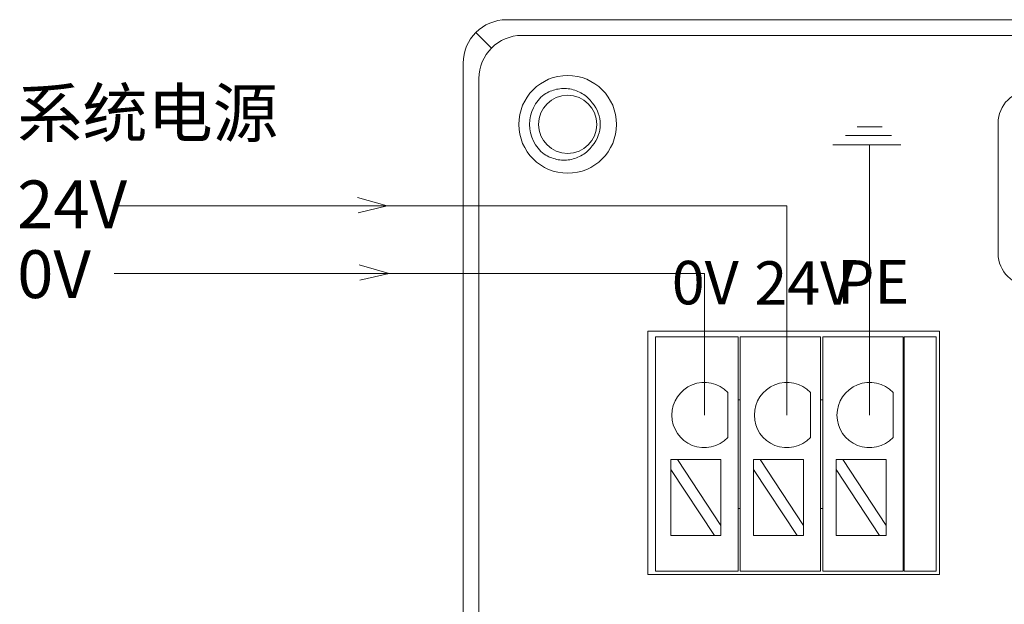
# Model space of a CAD drawing. Units: inches. Extents: x 4769 to 6140, y -44256 to -43728.
# Drawn here: x 5572 to 5618, y -43928 to -43901 of the extents above; entities that cross this region are included whole.
import ezdxf

# ---------------------------------------------------------------- set-up
doc = ezdxf.new("R2010")
doc.units = ezdxf.units.IN
doc.header["$MEASUREMENT"] = 0
for name, color, linetype, lineweight in [('1', 7, 'Continuous', 18), ('11', 7, 'Continuous', 18), ('DIM', 3, 'Continuous', 13)]:
    doc.layers.add(name, color=color, linetype=linetype, lineweight=lineweight)
doc.styles.add('IO字体', font='txt', dxfattribs={"width": 0.7})

msp = doc.modelspace()

# ---------------------------------------------------------------- linework, layer by layer
at = {"layer": '1', "color": 7, "linetype": 'Continuous'}
for p, q in [((5594.9, -43900.892), (5674.323, -43900.892)), ((5594.901, -43900.893), (5602.913, -43900.893)), ((5592.901, -43972.592), (5592.901, -43902.891)), ((5614.829, -43915.23), (5601.408, -43915.23)), ((5601.408, -43915.23), (5601.408, -43926.424)), ((5614.829, -43926.424), (5614.829, -43915.23)), ((5601.758, -43915.49), (5605.558, -43915.49)), ((5601.758, -43915.49), (5601.758, -43916.49)), ((5605.558, -43916.49), (5605.558, -43915.49)), ((5605.658, -43915.49), (5605.658, -43916.49)), ((5605.658, -43915.49), (5609.358, -43915.49)), ((5609.358, -43915.49), (5609.358, -43916.49)), ((5609.458, -43915.49), (5613.158, -43915.49)), ((5609.458, -43916.49), (5609.458, -43915.49)), ((5613.158, -43915.49), (5613.158, -43916.49)), ((5613.208, -43915.49), (5614.679, -43915.49)), ((5613.208, -43916.49), (5613.208, -43915.49)), ((5614.679, -43915.49), (5614.679, -43916.49)), ((5601.758, -43916.49), (5601.758, -43925.774)), ((5605.558, -43925.774), (5605.558, -43916.49)), ((5605.658, -43916.49), (5605.658, -43925.774)), ((5609.358, -43925.774), (5609.358, -43916.49)), ((5609.458, -43916.49), (5609.458, -43925.774)), ((5613.158, -43925.774), (5613.158, -43916.49)), ((5613.208, -43916.49), (5613.208, -43925.774)), ((5614.679, -43925.774), (5614.679, -43916.49)), ((5605.093, -43918.053), (5605.093, -43920.119)), ((5608.898, -43918.053), (5608.898, -43920.119)), ((5612.702, -43918.053), (5612.702, -43920.119)), ((5605.658, -43918.382), (5605.558, -43918.382)), ((5609.458, -43918.382), (5609.358, -43918.382)), ((5613.208, -43918.382), (5613.158, -43918.382)), ((5602.768, -43921.132), (5602.469, -43921.132)), ((5602.469, -43921.132), (5602.469, -43921.586)), ((5604.769, -43921.132), (5602.768, -43921.132)), ((5604.769, -43924.172), (5602.768, -43921.132)), ((5604.769, -43921.132), (5604.769, -43924.172)), ((5606.273, -43921.132), (5606.273, -43921.586)), ((5606.572, -43921.132), (5606.273, -43921.132)), ((5608.573, -43924.172), (5606.572, -43921.132)), ((5608.573, -43921.132), (5606.572, -43921.132)), ((5608.573, -43921.132), (5608.573, -43924.172)), ((5610.377, -43921.132), (5610.077, -43921.132)), ((5610.077, -43921.132), (5610.077, -43921.586)), ((5612.377, -43924.172), (5610.377, -43921.132)), ((5612.377, -43921.132), (5610.377, -43921.132)), ((5612.377, -43921.132), (5612.377, -43924.172)), ((5602.469, -43921.586), (5602.469, -43924.626)), ((5602.469, -43921.586), (5604.47, -43924.626)), ((5606.273, -43921.586), (5606.273, -43924.626)), ((5606.273, -43921.586), (5608.274, -43924.626)), ((5610.077, -43921.586), (5612.078, -43924.626)), ((5610.077, -43921.586), (5610.077, -43924.626)), ((5605.558, -43923.382), (5605.658, -43923.382)), ((5609.358, -43923.382), (5609.458, -43923.382)), ((5613.158, -43923.382), (5613.208, -43923.382)), ((5604.769, -43924.626), (5604.769, -43924.172)), ((5608.573, -43924.626), (5608.573, -43924.172)), ((5612.377, -43924.626), (5612.377, -43924.172)), ((5604.47, -43924.626), (5602.469, -43924.626)), ((5604.47, -43924.626), (5604.769, -43924.626)), ((5608.274, -43924.626), (5606.273, -43924.626)), ((5608.274, -43924.626), (5608.573, -43924.626)), ((5612.078, -43924.626), (5610.077, -43924.626)), ((5612.078, -43924.626), (5612.377, -43924.626)), ((5601.758, -43926.274), (5601.758, -43925.774)), ((5605.558, -43926.274), (5605.558, -43925.774)), ((5605.658, -43925.774), (5605.658, -43926.274)), ((5609.358, -43925.774), (5609.358, -43926.274)), ((5609.458, -43926.274), (5609.458, -43925.774)), ((5613.158, -43925.774), (5613.158, -43926.274)), ((5613.208, -43926.274), (5613.208, -43925.774)), ((5614.679, -43925.774), (5614.679, -43926.274)), ((5605.558, -43926.274), (5601.758, -43926.274)), ((5609.358, -43926.274), (5605.658, -43926.274)), ((5613.158, -43926.274), (5609.458, -43926.274)), ((5614.679, -43926.274), (5613.208, -43926.274)), ((5601.408, -43926.424), (5614.829, -43926.424))]:
    msp.add_line(p, q, dxfattribs=at)
at = {"layer": '1', "color": 7, "linetype": 'Continuous', "lineweight": 5}
for p, q in [((5593.487, -43901.478), (5594.194, -43902.185)), ((5673.616, -43901.612), (5595.608, -43901.612)), ((5593.621, -43903.599), (5593.621, -43928.54))]:
    msp.add_line(p, q, dxfattribs=at)
at = {"layer": '1', "color": 7, "linetype": 'Continuous'}
for radius in [2.25, 1.343]:
    msp.add_circle((5597.711, -43905.707), radius, dxfattribs=at)
for centre, radius, start, end in [((5597.711, -43905.707), 1.75, 128.0401, 231.9599), ((5597.711, -43905.707), 1.5, 318.7786, 41.2855), ((5604.006, -43919.086), 1.5, 43.5224, 316.4776), ((5607.81, -43919.086), 1.5, 43.5224, 316.4776), ((5611.614, -43919.086), 1.5, 43.5224, 316.4776)]:
    msp.add_arc(centre, radius, start, end, dxfattribs=at)
msp.add_ellipse((5594.902, -43902.893), major_axis=(-1.415, 1.415), ratio=0.999315, start_param=5.49813, end_param=7.068241, dxfattribs=at)
at = {"layer": '1', "color": 7, "linetype": 'Continuous', "lineweight": 5}
msp.add_ellipse((5595.622, -43903.613), major_axis=(-1.415, 1.415), ratio=0.999315, start_param=5.504496, end_param=7.061874, dxfattribs=at)
at = {"layer": '1', "color": 7, "linetype": 'Continuous'}
for points, knots in [([(5596.633, -43904.329), (5596.808, -43904.217), (5596.999, -43904.139), (5597.404, -43904.052), (5597.611, -43904.045), (5597.917, -43904.097), (5598.016, -43904.124), (5598.208, -43904.197), (5598.302, -43904.243), (5598.565, -43904.405), (5598.72, -43904.547), (5598.839, -43904.717)], [0, 0, 0, 0, 0.617372, 0.617372, 1.234745, 1.234745, 1.543431, 1.543431, 1.852117, 1.852117, 2.46949, 2.46949, 2.46949, 2.46949]), ([(5598.84, -43906.696), (5598.78, -43906.781), (5598.713, -43906.859), (5598.563, -43906.999), (5598.479, -43907.062), (5598.217, -43907.225), (5598.019, -43907.299), (5597.616, -43907.368), (5597.405, -43907.362), (5597.003, -43907.276), (5596.808, -43907.197), (5596.633, -43907.085)], [0, 0, 0, 0, 0.3089, 0.3089, 0.6178, 0.6178, 1.2356, 1.2356, 1.8534, 1.8534, 2.471201, 2.471201, 2.471201, 2.471201])]:
    msp.add_open_spline(points, degree=3, knots=knots, dxfattribs=at)
at = {"layer": '11', "color": 7, "linetype": 'Continuous'}
msp.add_line((5617.536, -43911.648), (5617.536, -43905.648), dxfattribs=at)
for centre, start, end in [((5619.036, -43905.648), 90, 180), ((5619.036, -43911.648), 180, 270)]:
    msp.add_arc(centre, 1.5, start, end, dxfattribs=at)
at = {"layer": 'DIM', "color": 3}
for p, q in [((5612.197, -43905.818), (5611.046, -43905.818)), ((5612.628, -43906.214), (5610.506, -43906.214)), ((5613.06, -43906.645), (5609.93, -43906.645)), ((5611.614, -43919.086), (5611.614, -43906.688)), ((5589.403, -43909.464), (5588.026, -43909.068)), ((5589.403, -43909.464), (5588.061, -43909.783)), ((5589.484, -43912.564), (5588.107, -43912.168)), ((5589.484, -43912.564), (5588.142, -43912.883))]:
    msp.add_line(p, q, dxfattribs=at)
at = {"layer": 'DIM', "color": 1}
for p, q in [((5607.81, -43909.464), (5576.825, -43909.464)), ((5607.81, -43919.086), (5607.81, -43909.464))]:
    msp.add_line(p, q, dxfattribs=at)
at = {"layer": 'DIM', "color": 5}
for p, q in [((5604.006, -43912.564), (5576.825, -43912.564)), ((5604.006, -43919.086), (5604.006, -43912.564))]:
    msp.add_line(p, q, dxfattribs=at)

# ---------------------------------------------------------------- texts
at = {"layer": 'DIM', "color": 3, "insert": (5572.362, -43904.084), "char_height": 2.2, "width": 34.58814, "attachment_point": 1}
msp.add_mtext('{\\fFangSong|b0|i0|c134|p2;系统电源}', dxfattribs=at)
at = {"layer": 'DIM', "color": 0, "char_height": 2.2, "width": 2.76532, "attachment_point": 1}
for s, insert in [('{\\fFangSong|b0|i0|c134|p2;24V}', (5572.362, -43908.29)), ('{\\fFangSong|b0|i0|c134|p2;0V}', (5572.362, -43911.501))]:
    msp.add_mtext(s, dxfattribs=dict(at, insert=insert))
at = {"layer": 'DIM', "color": 3, "char_height": 2, "width": 6.3516, "attachment_point": 1, "style": 'IO字体'}
for s, insert in [('\\T1.05;0V', (5602.506, -43911.99)), ('\\T1.05;24V', (5606.31, -43912.01)), ('\\T1.05;PE', (5610.114, -43911.955))]:
    msp.add_mtext(s, dxfattribs=dict(at, insert=insert))

doc.saveas('drawing.dxf')
